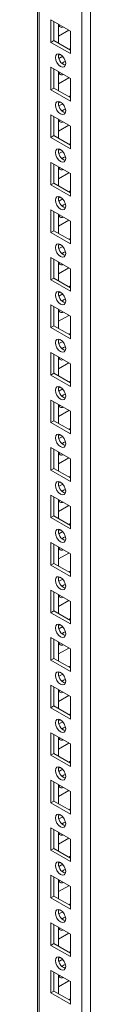
# Model space of a CAD drawing. Units: millimetres. Extents: x -3786 to 4614, y -3385 to 2555.
# Drawn here: x 3595 to 3614, y 379 to 717 of the extents above; entities that cross this region are included whole.
import ezdxf

# ---------------------------------------------------------------- set-up
doc = ezdxf.new("R2010")
doc.units = ezdxf.units.MM
doc.header["$LTSCALE"] = 5

msp = doc.modelspace()

# ---------------------------------------------------------------- linework, layer by layer
at = {"color": 8, "linetype": 'Continuous', "lineweight": 18}
for p, q in [((3610.6, 159.96, 76.72), (3610.61, 1727.01, 76.72)), ((3595.9, 168.45, 76.72), (3595.91, 1718.52, 76.72))]:
    msp.add_line(p, q, dxfattribs=at)
at = {"color": 7, "linetype": 'Continuous', "lineweight": 18}
for p, q in [((3613.57, 159.96, 76.72), (3613.58, 1727.72, 76.72)), ((3595.29, 1718.17, 76.72), (3595.28, 169.31, 76.72)), ((3595.29, 1718.17, 76.72), (3595.28, 189.72, 76.72)), ((3599.9, 717.11, 76.72), (3606.61, 713.23, 76.72)), ((3599.9, 709.35, 76.72), (3599.9, 717.11, 76.72)), ((3600.96, 709.96, 76.72), (3600.96, 716.5, 76.72)), ((3602.55, 715.58, 76.72), (3602.55, 709.04, 76.72)), ((3603.07, 715.27, 76.72), (3602.65, 715.14, 76.72)), ((3602.55, 711.49, 76.72), (3606.09, 713.53, 76.72)), ((3606.61, 713.23, 76.72), (3606.61, 705.47, 76.72)), ((3606.61, 713.23, 76.72), (3606.61, 707.3, 76.72)), ((3600.96, 709.96, 76.72), (3599.9, 709.35, 76.72)), ((3606.61, 705.47, 76.72), (3599.9, 709.35, 76.72)), ((3606.61, 706.7, 76.72), (3600.96, 709.96, 76.72)), ((3606.61, 707.3, 76.72), (3606.09, 707, 76.72)), ((3606.61, 707.3, 76.72), (3606.61, 707.3, 76.72)), ((3603.07, 705.26, 76.72), (3602.56, 704.96, 76.72)), ((3603.98, 704.56, 76.72), (3602.7, 703.82, 76.72)), ((3599.89, 693.02, 76.72), (3599.89, 700.78, 76.72)), ((3599.89, 700.78, 76.72), (3606.61, 696.9, 76.72)), ((3600.96, 693.63, 76.72), (3600.96, 700.16, 76.72)), ((3602.55, 699.25, 76.72), (3602.55, 692.71, 76.72)), ((3602.55, 695.16, 76.72), (3606.09, 697.2, 76.72)), ((3603.07, 698.94, 76.72), (3602.65, 698.81, 76.72)), ((3600.96, 693.63, 76.72), (3599.89, 693.02, 76.72)), ((3606.61, 690.37, 76.72), (3600.96, 693.63, 76.72)), ((3606.61, 696.9, 76.72), (3606.61, 689.14, 76.72)), ((3606.61, 696.9, 76.72), (3606.61, 690.97, 76.72)), ((3606.61, 689.14, 76.72), (3599.89, 693.02, 76.72)), ((3606.61, 690.97, 76.72), (3606.09, 690.67, 76.72)), ((3606.61, 690.97, 76.72), (3606.61, 690.97, 76.72)), ((3603.07, 688.93, 76.72), (3602.56, 688.63, 76.72)), ((3603.98, 688.23, 76.72), (3602.7, 687.49, 76.72)), ((3599.89, 684.45, 76.72), (3606.61, 680.57, 76.72)), ((3599.89, 676.69, 76.72), (3599.89, 684.45, 76.72)), ((3600.96, 677.3, 76.72), (3600.96, 683.83, 76.72)), ((3602.55, 682.91, 76.72), (3602.55, 676.38, 76.72)), ((3602.55, 678.83, 76.72), (3606.09, 680.87, 76.72)), ((3603.07, 682.61, 76.72), (3602.65, 682.48, 76.72)), ((3606.61, 680.57, 76.72), (3606.61, 672.81, 76.72)), ((3606.61, 680.57, 76.72), (3606.61, 674.64, 76.72)), ((3600.96, 677.3, 76.72), (3599.89, 676.69, 76.72)), ((3606.61, 672.81, 76.72), (3599.89, 676.69, 76.72)), ((3606.61, 674.04, 76.72), (3600.96, 677.3, 76.72)), ((3606.61, 674.64, 76.72), (3606.09, 674.34, 76.72)), ((3606.61, 674.64, 76.72), (3606.61, 674.64, 76.72)), ((3603.07, 672.6, 76.72), (3602.56, 672.3, 76.72)), ((3603.98, 671.9, 76.72), (3602.7, 671.16, 76.72)), ((3599.89, 668.11, 76.72), (3606.61, 664.24, 76.72)), ((3599.89, 660.36, 76.72), (3599.89, 668.11, 76.72)), ((3600.96, 660.97, 76.72), (3600.96, 667.5, 76.72)), ((3602.55, 666.58, 76.72), (3602.55, 660.05, 76.72)), ((3602.55, 662.5, 76.72), (3606.09, 664.54, 76.72)), ((3603.07, 666.28, 76.72), (3602.65, 666.15, 76.72)), ((3606.61, 664.24, 76.72), (3606.61, 656.48, 76.72)), ((3606.61, 664.24, 76.72), (3606.61, 658.31, 76.72)), ((3600.96, 660.97, 76.72), (3599.89, 660.36, 76.72)), ((3606.61, 656.48, 76.72), (3599.89, 660.36, 76.72)), ((3606.61, 657.7, 76.72), (3600.96, 660.97, 76.72)), ((3606.61, 658.31, 76.72), (3606.09, 658.01, 76.72)), ((3606.61, 658.31, 76.72), (3606.61, 658.31, 76.72)), ((3603.07, 656.27, 76.72), (3602.56, 655.97, 76.72)), ((3603.98, 655.57, 76.72), (3602.7, 654.83, 76.72)), ((3599.89, 651.78, 76.72), (3606.61, 647.91, 76.72)), ((3599.89, 644.03, 76.72), (3599.89, 651.78, 76.72)), ((3600.96, 644.64, 76.72), (3600.96, 651.17, 76.72)), ((3602.55, 650.25, 76.72), (3602.55, 643.72, 76.72)), ((3603.07, 649.95, 76.72), (3602.65, 649.82, 76.72)), ((3602.55, 646.17, 76.72), (3606.09, 648.21, 76.72)), ((3606.61, 647.91, 76.72), (3606.61, 640.15, 76.72)), ((3606.61, 647.91, 76.72), (3606.61, 641.98, 76.72)), ((3600.96, 644.64, 76.72), (3599.89, 644.03, 76.72)), ((3606.61, 640.15, 76.72), (3599.89, 644.03, 76.72)), ((3606.61, 641.37, 76.72), (3600.96, 644.64, 76.72)), ((3603.07, 639.94, 76.72), (3602.56, 639.64, 76.72)), ((3606.61, 641.98, 76.72), (3606.09, 641.68, 76.72)), ((3606.61, 641.98, 76.72), (3606.61, 641.98, 76.72)), ((3603.98, 639.24, 76.72), (3602.7, 638.5, 76.72)), ((3599.89, 635.45, 76.72), (3606.61, 631.58, 76.72)), ((3599.89, 627.7, 76.72), (3599.89, 635.45, 76.72)), ((3600.96, 628.31, 76.72), (3600.96, 634.84, 76.72)), ((3602.55, 633.92, 76.72), (3602.55, 627.39, 76.72)), ((3603.07, 633.62, 76.72), (3602.65, 633.49, 76.72)), ((3602.55, 629.83, 76.72), (3606.09, 631.88, 76.72)), ((3606.61, 631.58, 76.72), (3606.61, 623.82, 76.72)), ((3606.61, 631.58, 76.72), (3606.61, 625.65, 76.72)), ((3600.96, 628.31, 76.72), (3599.89, 627.7, 76.72)), ((3606.61, 623.82, 76.72), (3599.89, 627.7, 76.72)), ((3606.61, 625.04, 76.72), (3600.96, 628.31, 76.72)), ((3603.07, 623.61, 76.72), (3602.56, 623.31, 76.72)), ((3603.98, 622.91, 76.72), (3602.7, 622.17, 76.72)), ((3606.61, 625.65, 76.72), (3606.09, 625.35, 76.72)), ((3606.61, 625.65, 76.72), (3606.61, 625.65, 76.72)), ((3599.89, 619.12, 76.72), (3606.61, 615.24, 76.72)), ((3599.89, 611.36, 76.72), (3599.89, 619.12, 76.72)), ((3600.95, 611.98, 76.72), (3600.95, 618.51, 76.72)), ((3602.55, 617.59, 76.72), (3602.55, 611.06, 76.72)), ((3603.07, 617.29, 76.72), (3602.65, 617.16, 76.72)), ((3602.55, 613.5, 76.72), (3606.09, 615.55, 76.72)), ((3606.61, 615.24, 76.72), (3606.61, 607.49, 76.72)), ((3606.61, 615.24, 76.72), (3606.61, 609.32, 76.72)), ((3600.95, 611.98, 76.72), (3599.89, 611.36, 76.72)), ((3606.61, 607.49, 76.72), (3599.89, 611.36, 76.72)), ((3606.61, 608.71, 76.72), (3600.95, 611.98, 76.72)), ((3606.61, 609.32, 76.72), (3606.09, 609.01, 76.72)), ((3606.61, 609.32, 76.72), (3606.61, 609.32, 76.72)), ((3603.07, 607.27, 76.72), (3602.56, 606.98, 76.72)), ((3603.98, 606.58, 76.72), (3602.7, 605.84, 76.72)), ((3599.89, 602.79, 76.72), (3606.61, 598.91, 76.72)), ((3599.89, 595.03, 76.72), (3599.89, 602.79, 76.72)), ((3600.95, 595.65, 76.72), (3600.95, 602.18, 76.72)), ((3602.55, 601.26, 76.72), (3602.55, 594.73, 76.72)), ((3602.55, 597.17, 76.72), (3606.09, 599.22, 76.72)), ((3603.07, 600.96, 76.72), (3602.65, 600.83, 76.72)), ((3606.61, 598.91, 76.72), (3606.61, 591.16, 76.72)), ((3606.61, 598.91, 76.72), (3606.61, 592.99, 76.72)), ((3600.95, 595.65, 76.72), (3599.89, 595.03, 76.72)), ((3606.61, 592.38, 76.72), (3600.95, 595.65, 76.72)), ((3606.61, 591.16, 76.72), (3599.89, 595.03, 76.72)), ((3606.61, 592.99, 76.72), (3606.09, 592.68, 76.72)), ((3606.61, 592.99, 76.72), (3606.61, 592.99, 76.72)), ((3603.07, 590.94, 76.72), (3602.56, 590.65, 76.72)), ((3603.98, 590.25, 76.72), (3602.7, 589.51, 76.72)), ((3599.89, 586.46, 76.72), (3606.61, 582.58, 76.72)), ((3599.89, 578.7, 76.72), (3599.89, 586.46, 76.72)), ((3600.95, 579.32, 76.72), (3600.95, 585.85, 76.72)), ((3602.55, 584.93, 76.72), (3602.55, 578.4, 76.72)), ((3602.55, 580.84, 76.72), (3606.09, 582.89, 76.72)), ((3603.07, 584.63, 76.72), (3602.65, 584.49, 76.72)), ((3606.61, 582.58, 76.72), (3606.61, 574.83, 76.72)), ((3606.61, 582.58, 76.72), (3606.61, 576.66, 76.72)), ((3600.95, 579.32, 76.72), (3599.89, 578.7, 76.72)), ((3606.61, 574.83, 76.72), (3599.89, 578.7, 76.72)), ((3606.61, 576.05, 76.72), (3600.95, 579.32, 76.72)), ((3606.61, 576.66, 76.72), (3606.09, 576.35, 76.72)), ((3606.61, 576.66, 76.72), (3606.61, 576.66, 76.72)), ((3603.07, 574.61, 76.72), (3602.56, 574.31, 76.72)), ((3603.98, 573.91, 76.72), (3602.7, 573.18, 76.72)), ((3599.89, 570.13, 76.72), (3606.61, 566.25, 76.72)), ((3599.89, 562.37, 76.72), (3599.89, 570.13, 76.72)), ((3600.95, 562.98, 76.72), (3600.95, 569.52, 76.72)), ((3602.55, 568.6, 76.72), (3602.55, 562.07, 76.72)), ((3602.55, 564.51, 76.72), (3606.09, 566.55, 76.72)), ((3603.07, 568.3, 76.72), (3602.65, 568.16, 76.72)), ((3606.61, 566.25, 76.72), (3606.61, 558.49, 76.72)), ((3606.61, 566.25, 76.72), (3606.61, 560.33, 76.72)), ((3600.95, 562.98, 76.72), (3599.89, 562.37, 76.72)), ((3606.61, 558.49, 76.72), (3599.89, 562.37, 76.72)), ((3606.61, 559.72, 76.72), (3600.95, 562.98, 76.72)), ((3603.07, 558.28, 76.72), (3602.56, 557.98, 76.72)), ((3606.61, 560.33, 76.72), (3606.09, 560.02, 76.72)), ((3606.61, 560.33, 76.72), (3606.61, 560.33, 76.72)), ((3603.98, 557.58, 76.72), (3602.7, 556.85, 76.72)), ((3599.89, 553.8, 76.72), (3606.61, 549.92, 76.72)), ((3599.89, 546.04, 76.72), (3599.89, 553.8, 76.72)), ((3600.95, 546.65, 76.72), (3600.95, 553.19, 76.72)), ((3602.55, 552.27, 76.72), (3602.55, 545.74, 76.72)), ((3603.07, 551.96, 76.72), (3602.65, 551.83, 76.72)), ((3602.55, 548.18, 76.72), (3606.09, 550.22, 76.72)), ((3606.61, 549.92, 76.72), (3606.61, 542.16, 76.72)), ((3606.61, 549.92, 76.72), (3606.61, 543.99, 76.72)), ((3600.95, 546.65, 76.72), (3599.89, 546.04, 76.72)), ((3606.61, 542.16, 76.72), (3599.89, 546.04, 76.72)), ((3606.61, 543.39, 76.72), (3600.95, 546.65, 76.72)), ((3603.07, 541.95, 76.72), (3602.56, 541.65, 76.72)), ((3606.61, 543.99, 76.72), (3606.09, 543.69, 76.72)), ((3606.61, 543.99, 76.72), (3606.61, 543.99, 76.72)), ((3603.98, 541.25, 76.72), (3602.7, 540.51, 76.72)), ((3599.89, 537.47, 76.72), (3606.61, 533.59, 76.72)), ((3599.89, 529.71, 76.72), (3599.89, 537.47, 76.72)), ((3600.95, 530.32, 76.72), (3600.95, 536.86, 76.72)), ((3602.55, 535.94, 76.72), (3602.55, 529.4, 76.72)), ((3603.07, 535.63, 76.72), (3602.65, 535.5, 76.72)), ((3602.55, 531.85, 76.72), (3606.09, 533.89, 76.72)), ((3606.61, 533.59, 76.72), (3606.61, 525.83, 76.72)), ((3606.61, 533.59, 76.72), (3606.61, 527.66, 76.72)), ((3600.95, 530.32, 76.72), (3599.89, 529.71, 76.72)), ((3606.61, 525.83, 76.72), (3599.89, 529.71, 76.72)), ((3606.61, 527.06, 76.72), (3600.95, 530.32, 76.72)), ((3603.07, 525.62, 76.72), (3602.55, 525.32, 76.72)), ((3603.98, 524.92, 76.72), (3602.7, 524.18, 76.72)), ((3606.61, 527.66, 76.72), (3606.09, 527.36, 76.72)), ((3606.61, 527.66, 76.72), (3606.61, 527.66, 76.72)), ((3599.89, 521.14, 76.72), (3606.61, 517.26, 76.72)), ((3599.89, 513.38, 76.72), (3599.89, 521.14, 76.72)), ((3600.95, 513.99, 76.72), (3600.95, 520.52, 76.72)), ((3602.55, 519.61, 76.72), (3602.55, 513.07, 76.72)), ((3603.07, 519.3, 76.72), (3602.65, 519.17, 76.72)), ((3602.55, 515.52, 76.72), (3606.09, 517.56, 76.72)), ((3606.61, 517.26, 76.72), (3606.61, 509.5, 76.72)), ((3606.61, 517.26, 76.72), (3606.61, 511.33, 76.72)), ((3600.95, 513.99, 76.72), (3599.89, 513.38, 76.72)), ((3606.61, 509.5, 76.72), (3599.89, 513.38, 76.72)), ((3606.61, 510.73, 76.72), (3600.95, 513.99, 76.72)), ((3606.61, 511.33, 76.72), (3606.09, 511.03, 76.72)), ((3606.61, 511.33, 76.72), (3606.61, 511.33, 76.72)), ((3603.07, 509.29, 76.72), (3602.55, 508.99, 76.72)), ((3603.98, 508.59, 76.72), (3602.7, 507.85, 76.72)), ((3599.89, 504.81, 76.72), (3606.61, 500.93, 76.72)), ((3599.89, 497.05, 76.72), (3599.89, 504.81, 76.72)), ((3600.95, 497.66, 76.72), (3600.95, 504.19, 76.72)), ((3602.55, 503.28, 76.72), (3602.55, 496.74, 76.72)), ((3602.55, 499.19, 76.72), (3606.09, 501.23, 76.72)), ((3603.07, 502.97, 76.72), (3602.65, 502.84, 76.72)), ((3606.61, 500.93, 76.72), (3606.61, 493.17, 76.72)), ((3606.61, 500.93, 76.72), (3606.61, 495, 76.72)), ((3600.95, 497.66, 76.72), (3599.89, 497.05, 76.72)), ((3606.61, 494.4, 76.72), (3600.95, 497.66, 76.72)), ((3606.61, 493.17, 76.72), (3599.89, 497.05, 76.72)), ((3606.61, 495, 76.72), (3606.09, 494.7, 76.72)), ((3606.61, 495, 76.72), (3606.61, 495, 76.72)), ((3603.07, 492.96, 76.72), (3602.55, 492.66, 76.72)), ((3603.98, 492.26, 76.72), (3602.7, 491.52, 76.72)), ((3599.89, 488.48, 76.72), (3606.61, 484.6, 76.72)), ((3599.89, 480.72, 76.72), (3599.89, 488.48, 76.72)), ((3600.95, 481.33, 76.72), (3600.95, 487.86, 76.72)), ((3602.55, 486.94, 76.72), (3602.55, 480.41, 76.72)), ((3602.55, 482.86, 76.72), (3606.09, 484.9, 76.72)), ((3603.07, 486.64, 76.72), (3602.65, 486.51, 76.72)), ((3606.61, 484.6, 76.72), (3606.61, 476.84, 76.72)), ((3606.61, 484.6, 76.72), (3606.61, 478.67, 76.72)), ((3600.95, 481.33, 76.72), (3599.89, 480.72, 76.72)), ((3606.61, 476.84, 76.72), (3599.89, 480.72, 76.72)), ((3606.61, 478.06, 76.72), (3600.95, 481.33, 76.72)), ((3606.61, 478.67, 76.72), (3606.09, 478.37, 76.72)), ((3606.61, 478.67, 76.72), (3606.61, 478.67, 76.72)), ((3603.07, 476.63, 76.72), (3602.55, 476.33, 76.72)), ((3603.98, 475.93, 76.72), (3602.7, 475.19, 76.72)), ((3599.89, 472.14, 76.72), (3606.61, 468.27, 76.72)), ((3599.89, 464.39, 76.72), (3599.89, 472.14, 76.72)), ((3600.95, 465, 76.72), (3600.95, 471.53, 76.72)), ((3602.55, 470.61, 76.72), (3602.55, 464.08, 76.72)), ((3603.07, 470.31, 76.72), (3602.65, 470.18, 76.72)), ((3602.55, 466.53, 76.72), (3606.09, 468.57, 76.72)), ((3606.61, 468.27, 76.72), (3606.61, 460.51, 76.72)), ((3606.61, 468.27, 76.72), (3606.61, 462.34, 76.72)), ((3600.95, 465, 76.72), (3599.89, 464.39, 76.72)), ((3606.61, 460.51, 76.72), (3599.89, 464.39, 76.72)), ((3606.61, 461.73, 76.72), (3600.95, 465, 76.72)), ((3603.07, 460.3, 76.72), (3602.55, 460, 76.72)), ((3606.61, 462.34, 76.72), (3606.09, 462.04, 76.72)), ((3606.61, 462.34, 76.72), (3606.61, 462.34, 76.72)), ((3603.98, 459.6, 76.72), (3602.7, 458.86, 76.72)), ((3599.89, 455.81, 76.72), (3606.61, 451.94, 76.72)), ((3599.89, 448.06, 76.72), (3599.89, 455.81, 76.72)), ((3600.95, 448.67, 76.72), (3600.95, 455.2, 76.72)), ((3602.54, 454.28, 76.72), (3602.54, 447.75, 76.72)), ((3603.07, 453.98, 76.72), (3602.65, 453.85, 76.72)), ((3602.54, 450.19, 76.72), (3606.08, 452.24, 76.72)), ((3606.61, 451.94, 76.72), (3606.61, 444.18, 76.72)), ((3606.61, 451.94, 76.72), (3606.61, 446.01, 76.72)), ((3600.95, 448.67, 76.72), (3599.89, 448.06, 76.72)), ((3606.61, 444.18, 76.72), (3599.89, 448.06, 76.72)), ((3606.61, 445.4, 76.72), (3600.95, 448.67, 76.72)), ((3603.07, 443.97, 76.72), (3602.55, 443.67, 76.72)), ((3603.98, 443.27, 76.72), (3602.7, 442.53, 76.72)), ((3606.61, 446.01, 76.72), (3606.08, 445.71, 76.72)), ((3606.61, 446.01, 76.72), (3606.61, 446.01, 76.72)), ((3599.89, 439.48, 76.72), (3606.61, 435.6, 76.72)), ((3599.89, 431.73, 76.72), (3599.89, 439.48, 76.72)), ((3600.95, 432.34, 76.72), (3600.95, 438.87, 76.72)), ((3602.54, 437.95, 76.72), (3602.54, 431.42, 76.72)), ((3603.07, 437.65, 76.72), (3602.65, 437.52, 76.72)), ((3602.54, 433.86, 76.72), (3606.08, 435.91, 76.72)), ((3606.61, 435.6, 76.72), (3606.61, 427.85, 76.72)), ((3606.61, 435.6, 76.72), (3606.61, 429.68, 76.72)), ((3600.95, 432.34, 76.72), (3599.89, 431.73, 76.72)), ((3606.61, 427.85, 76.72), (3599.89, 431.73, 76.72)), ((3606.61, 429.07, 76.72), (3600.95, 432.34, 76.72)), ((3606.61, 429.68, 76.72), (3606.08, 429.38, 76.72)), ((3606.61, 429.68, 76.72), (3606.61, 429.68, 76.72)), ((3603.07, 427.63, 76.72), (3602.55, 427.34, 76.72)), ((3603.98, 426.94, 76.72), (3602.7, 426.2, 76.72)), ((3599.89, 423.15, 76.72), (3606.61, 419.27, 76.72)), ((3599.89, 415.39, 76.72), (3599.89, 423.15, 76.72)), ((3600.95, 416.01, 76.72), (3600.95, 422.54, 76.72)), ((3602.54, 421.62, 76.72), (3602.54, 415.09, 76.72)), ((3602.54, 417.53, 76.72), (3606.08, 419.58, 76.72)), ((3603.07, 421.32, 76.72), (3602.65, 421.19, 76.72)), ((3606.61, 419.27, 76.72), (3606.61, 411.52, 76.72)), ((3606.61, 419.27, 76.72), (3606.61, 413.35, 76.72)), ((3600.95, 416.01, 76.72), (3599.89, 415.39, 76.72)), ((3606.61, 411.52, 76.72), (3599.89, 415.39, 76.72)), ((3606.61, 412.74, 76.72), (3600.95, 416.01, 76.72)), ((3606.61, 413.35, 76.72), (3606.08, 413.04, 76.72)), ((3606.61, 413.35, 76.72), (3606.61, 413.35, 76.72)), ((3603.07, 411.3, 76.72), (3602.55, 411.01, 76.72)), ((3603.98, 410.61, 76.72), (3602.7, 409.87, 76.72)), ((3599.89, 406.82, 76.72), (3606.61, 402.94, 76.72)), ((3599.89, 399.06, 76.72), (3599.89, 406.82, 76.72)), ((3600.95, 399.68, 76.72), (3600.95, 406.21, 76.72)), ((3602.54, 405.29, 76.72), (3602.54, 398.76, 76.72)), ((3602.54, 401.2, 76.72), (3606.08, 403.25, 76.72)), ((3603.07, 404.99, 76.72), (3602.65, 404.86, 76.72)), ((3606.61, 402.94, 76.72), (3606.61, 395.19, 76.72)), ((3606.61, 402.94, 76.72), (3606.61, 397.02, 76.72)), ((3600.95, 399.68, 76.72), (3599.89, 399.06, 76.72)), ((3606.61, 396.41, 76.72), (3600.95, 399.68, 76.72)), ((3606.61, 395.19, 76.72), (3599.89, 399.06, 76.72)), ((3606.61, 397.02, 76.72), (3606.08, 396.71, 76.72)), ((3606.61, 397.02, 76.72), (3606.61, 397.02, 76.72)), ((3603.07, 394.97, 76.72), (3602.55, 394.68, 76.72)), ((3603.98, 394.28, 76.72), (3602.7, 393.54, 76.72)), ((3599.89, 390.49, 76.72), (3606.61, 386.61, 76.72)), ((3599.89, 382.73, 76.72), (3599.89, 390.49, 76.72)), ((3600.95, 383.34, 76.72), (3600.95, 389.88, 76.72)), ((3602.54, 388.96, 76.72), (3602.54, 382.43, 76.72)), ((3602.54, 384.87, 76.72), (3606.08, 386.92, 76.72)), ((3603.07, 388.66, 76.72), (3602.65, 388.52, 76.72)), ((3606.61, 386.61, 76.72), (3606.61, 378.85, 76.72)), ((3606.61, 386.61, 76.72), (3606.61, 380.69, 76.72)), ((3600.95, 383.34, 76.72), (3599.89, 382.73, 76.72)), ((3606.61, 378.85, 76.72), (3599.89, 382.73, 76.72)), ((3606.61, 380.08, 76.72), (3600.95, 383.34, 76.72)), ((3606.61, 380.69, 76.72), (3606.08, 380.38, 76.72)), ((3606.61, 380.69, 76.72), (3606.61, 380.69, 76.72))]:
    msp.add_line(p, q, dxfattribs=at)
at = {"color": 7, "linetype": 'Continuous', "lineweight": 18, "elevation": 76.72, "flags": 128}
for points in [[(3601.49, 704.14), (3601.62, 704.85), (3602, 705.29), (3602.58, 705.4), (3603.25, 705.17), (3603.93, 704.62), (3604.5, 703.85), (3604.89, 702.96), (3605.02, 702.1), (3604.89, 701.4), (3604.5, 700.96), (3603.93, 700.85), (3603.25, 701.08), (3602.58, 701.63), (3602, 702.4), (3601.62, 703.29), (3601.49, 704.14)], [(3603.78, 702.1), (3604.31, 702.51), (3604.92, 702.73)], [(3604.92, 702.73), (3605.02, 702.1), (3605.02, 702.03)], [(3601.49, 687.81), (3601.62, 688.52), (3602, 688.96), (3602.58, 689.07), (3603.25, 688.83), (3603.93, 688.29), (3604.5, 687.52), (3604.89, 686.63), (3605.02, 685.77), (3604.89, 685.07), (3604.5, 684.63), (3603.93, 684.52), (3603.25, 684.75), (3602.58, 685.3), (3602, 686.07), (3601.62, 686.96), (3601.49, 687.81)], [(3603.78, 685.77), (3604.31, 686.18), (3604.92, 686.4)], [(3604.92, 686.4), (3605.02, 685.77), (3605.02, 685.7)], [(3601.49, 671.48), (3601.62, 672.19), (3602, 672.63), (3602.58, 672.74), (3603.25, 672.5), (3603.93, 671.96), (3604.5, 671.18), (3604.89, 670.3), (3605.02, 669.44), (3604.89, 668.74), (3604.5, 668.3), (3603.93, 668.19), (3603.25, 668.42), (3602.58, 668.97), (3602, 669.74), (3601.62, 670.62), (3601.49, 671.48)], [(3603.78, 669.44), (3604.31, 669.84), (3604.92, 670.07)], [(3604.92, 670.07), (3605.02, 669.44), (3605.02, 669.37)], [(3601.49, 655.15), (3601.62, 655.86), (3602, 656.3), (3602.58, 656.41), (3603.25, 656.17), (3603.93, 655.63), (3604.5, 654.85), (3604.89, 653.97), (3605.02, 653.11), (3604.89, 652.41), (3604.5, 651.97), (3603.93, 651.86), (3603.25, 652.09), (3602.58, 652.64), (3602, 653.41), (3601.62, 654.29), (3601.49, 655.15)], [(3603.78, 653.11), (3604.31, 653.51), (3604.92, 653.74)], [(3604.92, 653.74), (3605.02, 653.11), (3605.02, 653.04)], [(3601.49, 638.82), (3601.62, 639.52), (3602, 639.97), (3602.58, 640.08), (3603.25, 639.84), (3603.93, 639.3), (3604.5, 638.52), (3604.89, 637.64), (3605.02, 636.78), (3604.89, 636.08), (3604.5, 635.64), (3603.93, 635.52), (3603.25, 635.76), (3602.58, 636.31), (3602, 637.08), (3601.62, 637.96), (3601.49, 638.82)], [(3603.78, 636.78), (3604.31, 637.18), (3604.92, 637.41)], [(3604.92, 637.41), (3605.02, 636.77), (3605.02, 636.71)], [(3601.49, 622.49), (3601.62, 623.19), (3602, 623.64), (3602.58, 623.75), (3603.25, 623.51), (3603.93, 622.97), (3604.5, 622.19), (3604.89, 621.31), (3605.02, 620.45), (3604.89, 619.75), (3604.5, 619.3), (3603.93, 619.19), (3603.25, 619.43), (3602.58, 619.97), (3602, 620.75), (3601.62, 621.63), (3601.49, 622.49)], [(3603.78, 620.45), (3604.31, 620.85), (3604.91, 621.08)], [(3604.91, 621.08), (3605.02, 620.44), (3605.02, 620.38)], [(3601.49, 606.16), (3601.62, 606.86), (3602, 607.3), (3602.58, 607.42), (3603.25, 607.18), (3603.93, 606.63), (3604.5, 605.86), (3604.89, 604.98), (3605.02, 604.12), (3604.89, 603.42), (3604.5, 602.97), (3603.93, 602.86), (3603.25, 603.1), (3602.58, 603.64), (3602, 604.42), (3601.62, 605.3), (3601.49, 606.16)], [(3603.78, 604.12), (3604.31, 604.52), (3604.91, 604.75)], [(3604.91, 604.75), (3605.02, 604.11), (3605.02, 604.04)], [(3601.49, 589.83), (3601.62, 590.53), (3602, 590.97), (3602.58, 591.08), (3603.25, 590.85), (3603.93, 590.3), (3604.5, 589.53), (3604.89, 588.65), (3605.02, 587.79), (3604.89, 587.08), (3604.5, 586.64), (3603.93, 586.53), (3603.25, 586.77), (3602.58, 587.31), (3602, 588.09), (3601.62, 588.97), (3601.49, 589.83)], [(3603.78, 587.78), (3604.31, 588.19), (3604.91, 588.42)], [(3604.91, 588.42), (3605.02, 587.78), (3605.02, 587.71)], [(3601.49, 573.5), (3601.62, 574.2), (3602, 574.64), (3602.58, 574.75), (3603.25, 574.52), (3603.93, 573.97), (3604.5, 573.2), (3604.89, 572.32), (3605.02, 571.46), (3604.89, 570.75), (3604.5, 570.31), (3603.93, 570.2), (3603.25, 570.44), (3602.58, 570.98), (3602, 571.76), (3601.62, 572.64), (3601.49, 573.5)], [(3603.78, 571.45), (3604.31, 571.86), (3604.91, 572.09)], [(3604.91, 572.09), (3605.02, 571.45), (3605.02, 571.38)], [(3601.49, 557.17), (3601.62, 557.87), (3602, 558.31), (3602.58, 558.42), (3603.25, 558.19), (3603.93, 557.64), (3604.5, 556.87), (3604.89, 555.98), (3605.02, 555.13), (3604.89, 554.42), (3604.5, 553.98), (3603.93, 553.87), (3603.25, 554.11), (3602.58, 554.65), (3602, 555.42), (3601.62, 556.31), (3601.49, 557.17)], [(3603.78, 555.12), (3604.31, 555.53), (3604.91, 555.75)], [(3604.91, 555.75), (3605.02, 555.12), (3605.02, 555.05)], [(3601.48, 540.84), (3601.62, 541.54), (3602, 541.98), (3602.58, 542.09), (3603.25, 541.86), (3603.93, 541.31), (3604.5, 540.54), (3604.89, 539.65), (3605.02, 538.8), (3604.89, 538.09), (3604.5, 537.65), (3603.93, 537.54), (3603.25, 537.77), (3602.58, 538.32), (3602, 539.09), (3601.62, 539.98), (3601.48, 540.84)], [(3603.78, 538.79), (3604.31, 539.2), (3604.91, 539.42)], [(3604.91, 539.42), (3605.02, 538.79), (3605.02, 538.72)], [(3601.48, 524.51), (3601.62, 525.21), (3602, 525.65), (3602.58, 525.76), (3603.25, 525.53), (3603.93, 524.98), (3604.5, 524.21), (3604.89, 523.32), (3605.02, 522.46), (3604.89, 521.76), (3604.5, 521.32), (3603.93, 521.21), (3603.25, 521.44), (3602.58, 521.99), (3602, 522.76), (3601.62, 523.65), (3601.48, 524.51)], [(3603.78, 522.46), (3604.31, 522.87), (3604.91, 523.09)], [(3604.91, 523.09), (3605.02, 522.46), (3605.02, 522.39)], [(3601.48, 508.17), (3601.62, 508.88), (3602, 509.32), (3602.58, 509.43), (3603.25, 509.2), (3603.93, 508.65), (3604.5, 507.88), (3604.89, 506.99), (3605.02, 506.13), (3604.89, 505.43), (3604.5, 504.99), (3603.93, 504.88), (3603.25, 505.11), (3602.58, 505.66), (3602, 506.43), (3601.62, 507.32), (3601.48, 508.17)], [(3603.78, 506.13), (3604.31, 506.54), (3604.91, 506.76)], [(3604.91, 506.76), (3605.02, 506.13), (3605.02, 506.06)], [(3601.48, 491.84), (3601.62, 492.55), (3602, 492.99), (3602.58, 493.1), (3603.25, 492.86), (3603.93, 492.32), (3604.5, 491.54), (3604.89, 490.66), (3605.02, 489.8), (3604.89, 489.1), (3604.5, 488.66), (3603.93, 488.55), (3603.25, 488.78), (3602.58, 489.33), (3602, 490.1), (3601.62, 490.98), (3601.48, 491.84)], [(3603.78, 489.8), (3604.31, 490.21), (3604.91, 490.43)], [(3604.91, 490.43), (3605.02, 489.8), (3605.02, 489.73)], [(3601.48, 475.51), (3601.62, 476.22), (3602, 476.66), (3602.58, 476.77), (3603.25, 476.53), (3603.93, 475.99), (3604.5, 475.21), (3604.89, 474.33), (3605.02, 473.47), (3604.89, 472.77), (3604.5, 472.33), (3603.93, 472.22), (3603.25, 472.45), (3602.58, 473), (3602, 473.77), (3601.62, 474.65), (3601.48, 475.51)], [(3603.78, 473.47), (3604.31, 473.87), (3604.91, 474.1)], [(3604.91, 474.1), (3605.02, 473.47), (3605.02, 473.4)], [(3601.48, 459.18), (3601.62, 459.89), (3602, 460.33), (3602.58, 460.44), (3603.25, 460.2), (3603.93, 459.66), (3604.5, 458.88), (3604.88, 458), (3605.02, 457.14), (3604.88, 456.44), (3604.5, 456), (3603.93, 455.88), (3603.25, 456.12), (3602.58, 456.67), (3602, 457.44), (3601.62, 458.32), (3601.48, 459.18)], [(3603.78, 457.14), (3604.31, 457.54), (3604.91, 457.77)], [(3604.91, 457.77), (3605.02, 457.14), (3605.02, 457.07)], [(3601.48, 442.85), (3601.62, 443.55), (3602, 444), (3602.58, 444.11), (3603.25, 443.87), (3603.93, 443.33), (3604.5, 442.55), (3604.88, 441.67), (3605.02, 440.81), (3604.88, 440.11), (3604.5, 439.67), (3603.93, 439.55), (3603.25, 439.79), (3602.58, 440.33), (3602, 441.11), (3601.62, 441.99), (3601.48, 442.85)], [(3603.78, 440.81), (3604.31, 441.21), (3604.91, 441.44)], [(3604.91, 441.44), (3605.02, 440.8), (3605.02, 440.74)], [(3601.48, 426.52), (3601.62, 427.22), (3602, 427.66), (3602.58, 427.78), (3603.25, 427.54), (3603.93, 426.99), (3604.5, 426.22), (3604.88, 425.34), (3605.02, 424.48), (3604.88, 423.78), (3604.5, 423.33), (3603.93, 423.22), (3603.25, 423.46), (3602.58, 424), (3602, 424.78), (3601.62, 425.66), (3601.48, 426.52)], [(3603.78, 424.48), (3604.31, 424.88), (3604.91, 425.11)], [(3604.91, 425.11), (3605.02, 424.47), (3605.02, 424.4)], [(3601.48, 410.19), (3601.62, 410.89), (3602, 411.33), (3602.58, 411.45), (3603.25, 411.21), (3603.93, 410.66), (3604.5, 409.89), (3604.88, 409.01), (3605.02, 408.15), (3604.88, 407.44), (3604.5, 407), (3603.93, 406.89), (3603.25, 407.13), (3602.58, 407.67), (3602, 408.45), (3601.62, 409.33), (3601.48, 410.19)], [(3603.78, 408.15), (3604.31, 408.55), (3604.91, 408.78)], [(3604.91, 408.78), (3605.02, 408.14), (3605.02, 408.07)], [(3601.48, 393.86), (3601.62, 394.56), (3602, 395), (3602.58, 395.11), (3603.25, 394.88), (3603.93, 394.33), (3604.5, 393.56), (3604.88, 392.68), (3605.02, 391.82), (3604.88, 391.11), (3604.5, 390.67), (3603.93, 390.56), (3603.25, 390.8), (3602.58, 391.34), (3602, 392.12), (3601.62, 393), (3601.48, 393.86)], [(3603.78, 391.81), (3604.31, 392.22), (3604.91, 392.45)], [(3604.91, 392.45), (3605.02, 391.81), (3605.02, 391.74)]]:
    msp.add_lwpolyline(points, dxfattribs=at)
at = {"color": 7, "linetype": 'Continuous', "lineweight": 18}
for centre, radius, start, end in [((3603.6, 715.55, 76.72), 1.04, 178.8906, 301.1145), ((3605.84, 704.62, 76.72), 3.28, 166.3949, 254.2004), ((3603.6, 699.22, 76.72), 1.04, 178.8917, 301.1134), ((3605.84, 688.29, 76.72), 3.28, 166.3943, 254.201), ((3603.6, 682.89, 76.72), 1.04, 178.8914, 301.1151), ((3605.84, 671.96, 76.72), 3.28, 166.3937, 254.2016), ((3603.6, 666.56, 76.72), 1.04, 178.8912, 301.1139), ((3605.84, 655.63, 76.72), 3.28, 166.3937, 254.2016), ((3603.6, 650.23, 76.72), 1.04, 178.8935, 301.1117), ((3605.84, 639.3, 76.72), 3.28, 166.3943, 254.201), ((3603.59, 633.9, 76.72), 1.04, 178.8931, 301.1133), ((3605.84, 622.97, 76.72), 3.28, 166.3937, 254.2016), ((3603.59, 617.57, 76.72), 1.04, 178.8935, 301.1117), ((3605.84, 606.63, 76.72), 3.28, 166.3936, 254.2016), ((3603.59, 601.24, 76.72), 1.04, 178.8935, 301.1117), ((3605.84, 590.3, 76.72), 3.28, 166.3943, 254.201), ((3603.59, 584.9, 76.72), 1.04, 178.8931, 301.1133), ((3605.84, 573.97, 76.72), 3.28, 166.3941, 254.2012), ((3603.59, 568.57, 76.72), 1.04, 178.8935, 301.1117), ((3605.84, 557.64, 76.72), 3.28, 166.3947, 254.2005), ((3603.59, 552.24, 76.72), 1.04, 178.8935, 301.1117), ((3605.84, 541.31, 76.72), 3.28, 166.3941, 254.2012), ((3603.59, 535.91, 76.72), 1.04, 178.8931, 301.1133), ((3605.84, 524.98, 76.72), 3.28, 166.3941, 254.2012), ((3603.59, 519.58, 76.72), 1.04, 178.8929, 301.1123), ((3605.84, 508.65, 76.72), 3.28, 166.3942, 254.2017), ((3603.59, 503.25, 76.72), 1.04, 178.8933, 301.1125), ((3605.84, 492.32, 76.72), 3.28, 166.3945, 254.2014), ((3603.59, 486.92, 76.72), 1.04, 178.8933, 301.1125), ((3605.84, 475.99, 76.72), 3.28, 166.3945, 254.2014), ((3603.59, 470.59, 76.72), 1.04, 178.8935, 301.1117), ((3605.84, 459.66, 76.72), 3.28, 166.3942, 254.2017), ((3603.59, 454.26, 76.72), 1.04, 178.8929, 301.1123), ((3605.84, 443.33, 76.72), 3.28, 166.3945, 254.2014), ((3603.59, 437.93, 76.72), 1.04, 178.8933, 301.1125), ((3605.84, 427, 76.72), 3.28, 166.3945, 254.2014), ((3603.59, 421.6, 76.72), 1.04, 178.8936, 301.1119), ((3605.84, 410.66, 76.72), 3.28, 166.3933, 254.2019), ((3603.59, 405.26, 76.72), 1.04, 178.8938, 301.112), ((3605.84, 394.33, 76.72), 3.28, 166.3932, 254.2021), ((3603.59, 388.93, 76.72), 1.04, 178.8936, 301.1119)]:
    msp.add_arc(centre, radius, start, end, dxfattribs=at)

doc.saveas('drawing.dxf')
